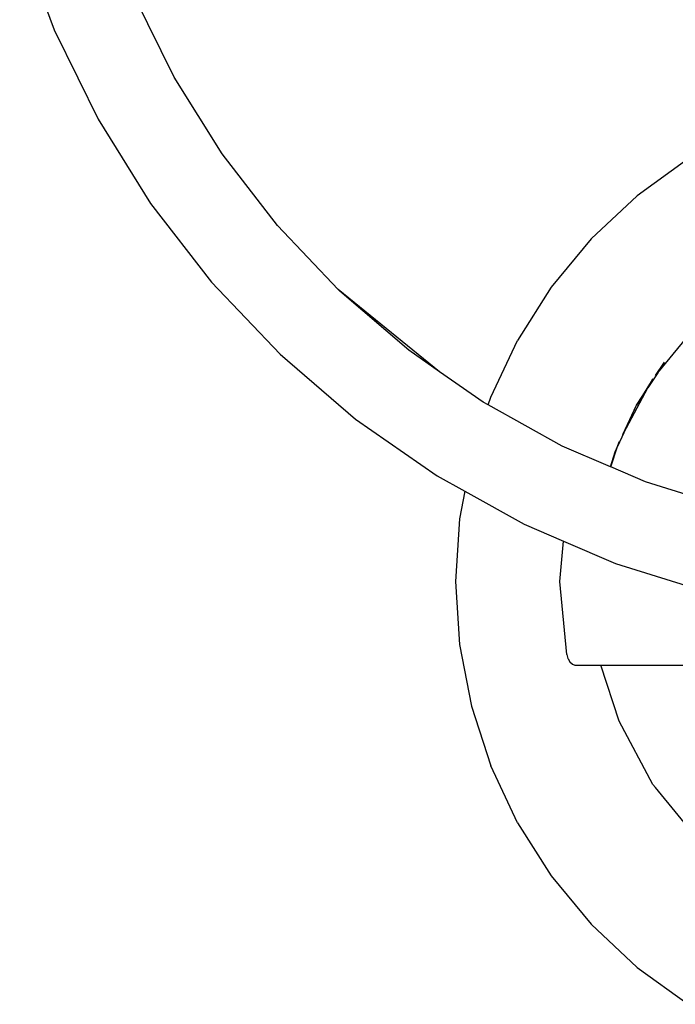
# Model space of a CAD drawing. Extents: x -7933 to 7933, y -7586 to 7586.
# Drawn here: x 1039 to 1353, y 159 to 631 of the extents above; entities that cross this region are included whole.
import ezdxf

# ---------------------------------------------------------------- set-up
doc = ezdxf.new("R2010")
doc.units = 0
doc.layers.get('0').update_dxf_attribs({"linetype": 'CONTINUOUS'})

# ---------------------------------------------------------------- blocks, each defined once
blk = doc.blocks.new('005312')
for p, q in [((1038.76, 671.14), (1055.32, 626.44)), ((1112.76, 603.88), (1093.63, 642.88)), ((1055.32, 626.44), (1066.6, 603.43)), ((1066.6, 603.43), (1076.31, 583.65)), ((1135.74, 567.01), (1112.76, 603.88)), ((1076.31, 583.65), (1101.52, 543.2)), ((1162.33, 532.66), (1135.74, 567.01)), ((1359.12, 564.64), (1334.74, 546.92)), ((1101.52, 543.2), (1130.7, 505.51)), ((1334.74, 546.92), (1312.77, 526.29)), ((1191.45, 502.02), (1162.33, 532.66)), ((1312.77, 526.29), (1293.56, 503.07)), ((1130.7, 505.51), (1163.54, 470.96)), ((1239.98, 462.61), (1191.45, 502.02)), ((1192.26, 501.17), (1191.45, 502.02)), ((1225.22, 472.88), (1192.26, 501.17)), ((1293.56, 503.07), (1277.41, 477.62)), ((1344.57, 462.09), (1363.98, 485.74)), ((1264.57, 450.35), (1277.41, 477.62)), ((1239.98, 462.61), (1225.22, 472.88)), ((1163.54, 470.96), (1199.7, 439.91)), ((1260.87, 448.06), (1239.98, 462.61)), ((1343.48, 460.77), (1347.86, 467.18)), ((1344.57, 462.09), (1347.86, 467.18)), ((1342.21, 459.22), (1334.5, 446.54)), ((1344.57, 462.09), (1339.87, 454.84)), ((1339.87, 454.84), (1342.21, 459.22)), ((1343.48, 460.77), (1344.57, 462.09)), ((1328.39, 433.37), (1339.87, 454.84)), ((1334.5, 446.54), (1339.87, 454.84)), ((1263.38, 446.67), (1264.57, 450.35)), ((1263.38, 446.67), (1260.87, 448.06)), ((1298.86, 426.98), (1263.38, 446.67)), ((1327.92, 432.48), (1334.5, 446.54)), ((1328.39, 433.37), (1334.5, 446.54)), ((1199.7, 439.91), (1238.82, 412.68)), ((1328.39, 433.37), (1325.33, 426.76)), ((1327.92, 432.48), (1328.39, 433.37)), ((1321.97, 417.06), (1298.86, 426.98)), ((1322.18, 416.97), (1325.33, 426.76)), ((1326.04, 428.97), (1324.16, 424.24)), ((1324.16, 424.24), (1325.33, 426.76)), ((1325.33, 426.76), (1326.04, 428.97)), ((1321.97, 417.06), (1324.16, 424.24)), ((1322.18, 416.97), (1321.97, 417.06)), ((1338.78, 409.84), (1322.18, 416.97)), ((1238.82, 412.68), (1252.13, 405.3)), ((1363.77, 402), (1338.78, 409.84)), ((1252.13, 405.3), (1249.61, 392.08)), ((1252.13, 405.3), (1280.5, 389.55)), ((1249.61, 392.08), (1247.72, 362)), ((1280.5, 389.55), (1299.51, 381.39)), ((1297.71, 362), (1299.51, 381.39)), ((1299.51, 381.39), (1324.3, 370.75)), ((1324.3, 370.75), (1358.19, 360.12)), ((1247.72, 362), (1249.61, 331.92)), ((1300.96, 327), (1297.71, 362)), ((1249.61, 331.92), (1255.26, 302.32)), ((1300.96, 327), (1301.55, 325.08)), ((1301.55, 325.08), (1301.62, 324.98)), ((1301.62, 324.98), (1302.52, 323.47)), ((1302.52, 323.47), (1303.71, 322.38)), ((1303.71, 322.38), (1304.92, 322)), ((1304.92, 322), (1317.35, 322)), ((1326.04, 295.03), (1317.35, 322)), ((1317.35, 322), (1364.03, 322)), ((1255.26, 302.32), (1264.57, 273.65)), ((1342.21, 264.77), (1326.04, 295.03)), ((1277.41, 246.38), (1264.57, 273.65)), ((1343.48, 263.24), (1342.21, 264.77)), ((1363.98, 238.25), (1343.48, 263.24)), ((1277.41, 246.38), (1293.56, 220.94)), ((1293.56, 220.94), (1312.77, 197.71)), ((1312.77, 197.71), (1334.74, 177.07)), ((1334.74, 177.07), (1359.12, 159.36))]:
    blk.add_line(p, q)

msp = doc.modelspace()

# ---------------------------------------------------------------- block references
at = {"ltscale": 100}
msp.add_blockref('005312', (0, 0), dxfattribs=at)

doc.saveas('drawing.dxf')
